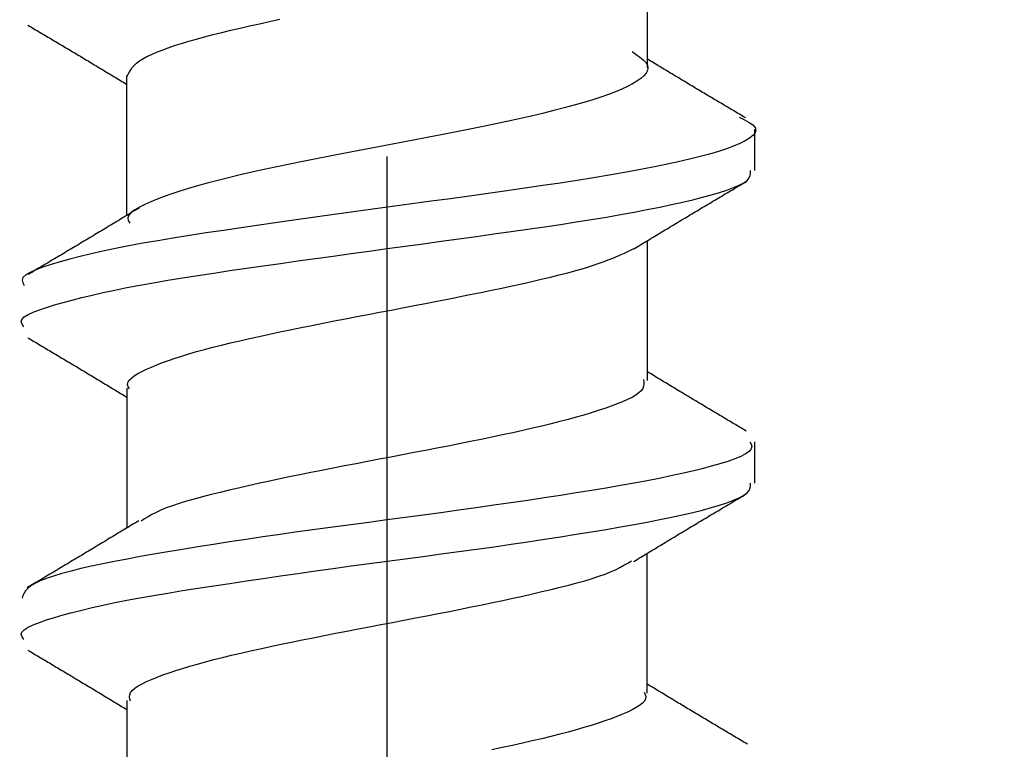
# Model space of a CAD drawing. Units: millimetres. Extents: x 0 to 840, y 0 to 1188.
# Drawn here: x 364 to 369, y 822 to 825 of the extents above; entities that cross this region are included whole.
import ezdxf

# ---------------------------------------------------------------- set-up
doc = ezdxf.new("R2010")
doc.units = ezdxf.units.MM
doc.linetypes.add('DASH_CENTER', pattern=[14, 11, -1, 1, -1])
doc.layers.add('1', color=7, linetype='Continuous')
doc.layers.add('LAYER0016', color=7, linetype='Continuous')
doc.styles.add('CONVERTER_12', font='txt.shx', dxfattribs={"width": 0.9})
doc.dimstyles.new('ME10_DIM_21', dxfattribs={"dimtxt": 14, "dimasz": 14, "dimexe": 4, "dimexo": 0, "dimgap": 4, "dimtad": 1, "dimdsep": 46, "dimtxsty": 'CONVERTER_12', "dimsah": 1, "dimcen": 0.09, "dimclrd": 2, "dimclre": 2, "dimclrt": 7, "dimadec": 0, "dimazin": 0, "dimtfac": 1, "dimtdec": 4, "dimtix": 1, "dimtmove": 0, "dimatfit": 3, "dimfxl": 1, "dimtolj": 1, "dimtzin": 0, "dimarcsym": 0})

# ---------------------------------------------------------------- blocks, each defined once
blk = doc.blocks.new('*D13')
at = {"layer": '1', "color": 2, "linetype": 'Continuous'}
for p, q in [((276.2294, 814.7714), (276.2294, 916.4214)), ((406.2294, 814.7714), (406.2294, 916.4214)), ((276.2294, 912.4214), (406.2294, 912.4214))]:
    blk.add_line(p, q, dxfattribs=at)
at = {"layer": '1', "color": 2}
for points in [[(290.2294, 914.2645), (290.2294, 910.5783), (276.2294, 912.4214)], [(392.2294, 910.5783), (392.2294, 914.2645), (406.2294, 912.4214)]]:
    blk.add_solid(points, dxfattribs=at)
at = {"layer": '1', "color": 7, "insert": (324.5534, 916.4214), "char_height": 14, "attachment_point": 7, "rotation": 0.0001, "line_spacing_factor": 0.60024, "style": 'CONVERTER_12'}
blk.add_mtext('130', dxfattribs=at)

msp = doc.modelspace()

# ---------------------------------------------------------------- linework, layer by layer
at = {"layer": '1', "color": 2, "linetype": 'DASH_CENTER'}
msp.add_line((366.2297, 852.4214), (366.2286, 802.7714), dxfattribs=at)
at = {"layer": 'LAYER0016', "color": 7, "linetype": 'Continuous'}
for p, q in [((367.4792, 824.8459), (367.4792, 825.5181)), ((364.9795, 824.8102), (364.9795, 824.1372)), ((367.9944, 824.3535), (367.9944, 824.5524)), ((367.4787, 823.3452), (367.4787, 824.017)), ((364.9809, 823.3098), (364.9809, 822.6382)), ((367.9944, 822.8537), (367.9944, 823.052)), ((367.4777, 821.8457), (367.4777, 822.5164)), ((364.9807, 821.8109), (364.9807, 821.1388))]:
    msp.add_line(p, q, dxfattribs=at)
for points in [[(364.9823, 824.8056), (364.9875, 824.8161), (364.9931, 824.8266), (364.9995, 824.8371), (365.0071, 824.8476), (365.0163, 824.8582), (365.0275, 824.8687), (365.0411, 824.8792), (365.0574, 824.8897), (365.0766, 824.9002), (365.0986, 824.9107), (365.123, 824.9212), (365.15, 824.9317), (365.1791, 824.9422), (365.2104, 824.9528), (365.2437, 824.9633), (365.2788, 824.9738), (365.3157, 824.9844), (365.3543, 824.9949), (365.3945, 825.0054), (365.4362, 825.016), (365.4795, 825.0265), (365.5241, 825.0371), (365.5702, 825.0476), (365.6175, 825.0581), (365.6661, 825.0686), (365.7157, 825.0791)], [(364.506, 825.0512), (364.5134, 825.0468), (364.5208, 825.0424), (364.5282, 825.038), (364.5356, 825.0336), (364.5431, 825.0292), (364.5505, 825.0248), (364.5579, 825.0204), (364.5653, 825.016), (364.5727, 825.0116), (364.5802, 825.0072), (364.5876, 825.0028), (364.595, 824.9984), (364.6024, 824.994), (364.6098, 824.9896), (364.6172, 824.9852), (364.6246, 824.9808), (364.6321, 824.9764), (364.6395, 824.972), (364.6469, 824.9676), (364.6543, 824.9632), (364.6617, 824.9588), (364.6691, 824.9544), (364.6765, 824.95), (364.6839, 824.9456), (364.6914, 824.9411), (364.6988, 824.9367), (364.7062, 824.9323), (364.7136, 824.9279), (364.721, 824.9235), (364.7284, 824.9191), (364.7358, 824.9146), (364.7432, 824.9102), (364.7506, 824.9058), (364.758, 824.9014), (364.7654, 824.8969), (364.7728, 824.8925), (364.7802, 824.8881), (364.7876, 824.8836), (364.795, 824.8792), (364.8024, 824.8747), (364.8097, 824.8703), (364.8171, 824.8659), (364.8245, 824.8614), (364.8319, 824.857), (364.8393, 824.8525), (364.8467, 824.8481), (364.8541, 824.8436), (364.8614, 824.8392), (364.8688, 824.8347), (364.8762, 824.8303), (364.8836, 824.8258), (364.891, 824.8214), (364.8984, 824.8169), (364.9057, 824.8124), (364.9131, 824.808), (364.9205, 824.8035), (364.9279, 824.7991), (364.9352, 824.7946), (364.9426, 824.7901), (364.95, 824.7857), (364.9574, 824.7812), (364.9648, 824.7768), (364.9721, 824.7723), (364.9795, 824.7678)], [(367.4055, 824.9238), (367.4244, 824.9109), (367.4423, 824.8981), (367.458, 824.8852), (367.4704, 824.8723), (367.4784, 824.8594), (367.4813, 824.8466), (367.4791, 824.8337), (367.4723, 824.8208), (367.4612, 824.808), (367.4464, 824.7951), (367.4282, 824.7822), (367.4069, 824.7694), (367.3827, 824.7565), (367.3555, 824.7437), (367.3253, 824.7308), (367.292, 824.718), (367.2557, 824.7051), (367.2162, 824.6922), (367.1735, 824.6794), (367.128, 824.6665), (367.0798, 824.6536), (367.029, 824.6407), (366.9759, 824.6278), (366.9207, 824.6149), (366.8635, 824.6021), (366.8046, 824.5892), (366.7441, 824.5764), (366.6821, 824.5636), (366.6188, 824.5507), (366.5544, 824.5379), (366.4889, 824.525), (366.4227, 824.5121), (366.3559, 824.4992), (366.2887, 824.4863), (366.2214, 824.4734), (366.1542, 824.4605), (366.0872, 824.4476), (366.0207, 824.4348), (365.9548, 824.4219), (365.8897, 824.4091), (365.8256, 824.3962), (365.7625, 824.3834), (365.7006, 824.3705), (365.6402, 824.3577), (365.5813, 824.3448), (365.5243, 824.332), (365.4695, 824.3191), (365.417, 824.3062), (365.3672, 824.2933), (365.3203, 824.2804), (365.2763, 824.2676), (365.2352, 824.2547), (365.1967, 824.2418), (365.1608, 824.2289), (365.1273, 824.2161), (365.096, 824.2032), (365.067, 824.1904), (365.041, 824.1775), (365.0189, 824.1647), (365.0017, 824.1518), (364.9902, 824.139), (364.9854, 824.1261), (364.9879, 824.1132), (364.9949, 824.1003)], [(367.9502, 824.6057), (367.9428, 824.6101), (367.9354, 824.6145), (367.928, 824.6189), (367.9206, 824.6232), (367.9132, 824.6276), (367.9059, 824.632), (367.8985, 824.6364), (367.8911, 824.6408), (367.8837, 824.6452), (367.8763, 824.6496), (367.8689, 824.6539), (367.8615, 824.6583), (367.8541, 824.6627), (367.8467, 824.6671), (367.8394, 824.6715), (367.832, 824.6759), (367.8246, 824.6803), (367.8172, 824.6847), (367.8098, 824.689), (367.8024, 824.6934), (367.7951, 824.6978), (367.7877, 824.7022), (367.7803, 824.7066), (367.7729, 824.711), (367.7656, 824.7154), (367.7582, 824.7198), (367.7508, 824.7242), (367.7434, 824.7286), (367.7361, 824.733), (367.7287, 824.7374), (367.7213, 824.7418), (367.714, 824.7462), (367.7066, 824.7506), (367.6993, 824.755), (367.6919, 824.7594), (367.6846, 824.7638), (367.6772, 824.7682), (367.6698, 824.7726), (367.6625, 824.777), (367.6552, 824.7815), (367.6478, 824.7859), (367.6405, 824.7903), (367.6331, 824.7947), (367.6258, 824.7991), (367.6185, 824.8035), (367.6111, 824.808), (367.6038, 824.8124), (367.5964, 824.8168), (367.5891, 824.8212), (367.5818, 824.8256), (367.5745, 824.8301), (367.5671, 824.8345), (367.5598, 824.8389), (367.5525, 824.8433), (367.5451, 824.8478), (367.5378, 824.8522), (367.5305, 824.8566), (367.5232, 824.861), (367.5158, 824.8655), (367.5085, 824.8699), (367.5012, 824.8743), (367.4939, 824.8787), (367.4866, 824.8832), (367.4792, 824.8876)], [(367.9192, 824.6093), (367.9441, 824.5969), (367.9667, 824.5845), (367.9847, 824.572), (367.9959, 824.5594), (367.9994, 824.5467), (367.9957, 824.5338), (367.9853, 824.5209), (367.9691, 824.508), (367.9477, 824.4952), (367.9217, 824.4824), (367.8916, 824.4699), (367.8575, 824.4574), (367.8195, 824.445), (367.7773, 824.4326), (367.7311, 824.4203), (367.6806, 824.4078), (367.626, 824.3953), (367.5672, 824.3827), (367.5046, 824.37), (367.4383, 824.3572), (367.3686, 824.3444), (367.2957, 824.3316), (367.2198, 824.3188), (367.1412, 824.3061), (367.06, 824.2935), (366.9766, 824.2808), (366.8912, 824.2683), (366.8039, 824.2557), (366.715, 824.2432), (366.6247, 824.2307), (366.5333, 824.2183), (366.441, 824.2058), (366.3481, 824.1933), (366.2549, 824.1808), (366.1617, 824.1682), (366.0687, 824.1555), (365.9762, 824.1428), (365.8843, 824.1299), (365.7935, 824.1171), (365.7038, 824.1042), (365.6155, 824.0915), (365.5289, 824.0788), (365.4442, 824.0663), (365.3616, 824.0539), (365.2814, 824.0415), (365.2039, 824.0292), (365.1295, 824.0168), (365.0583, 824.0044), (364.9907, 823.9918), (364.9268, 823.9791), (364.8666, 823.9663), (364.81, 823.9534), (364.7568, 823.9406), (364.7071, 823.9277), (364.6607, 823.915), (364.6177, 823.9023), (364.5787, 823.8898), (364.5448, 823.8773), (364.5168, 823.8648), (364.4958, 823.8524), (364.4827, 823.8399), (364.4783, 823.8274), (364.4814, 823.8147), (364.4884, 823.8021)], [(364.4862, 823.6037), (364.4782, 823.6156), (364.4742, 823.6275), (364.4777, 823.6392), (364.4891, 823.6508), (364.5074, 823.6623), (364.5319, 823.6738), (364.5618, 823.6852), (364.5961, 823.6967), (364.634, 823.7083), (364.6748, 823.72), (364.7185, 823.7318), (364.765, 823.7437), (364.8145, 823.7556), (364.8671, 823.7675), (364.9228, 823.7795), (364.9818, 823.7913), (365.0441, 823.8031), (365.1095, 823.8149), (365.1778, 823.8265), (365.2488, 823.8382), (365.3222, 823.8498), (365.3979, 823.8614), (365.4755, 823.873), (365.5548, 823.8846), (365.6357, 823.8962), (365.718, 823.9078), (365.8015, 823.9195), (365.886, 823.9312), (365.9713, 823.943), (366.0572, 823.9548), (366.1436, 823.9666), (366.2302, 823.9785), (366.3168, 823.9904), (366.4032, 824.0023), (366.4892, 824.0141), (366.5745, 824.0259), (366.659, 824.0376), (366.7425, 824.0492), (366.8248, 824.0607), (366.9056, 824.0721), (366.9848, 824.0836), (367.0622, 824.0951), (367.1376, 824.1067), (367.2109, 824.1184), (367.2817, 824.1302), (367.35, 824.1421), (367.4156, 824.154), (367.4783, 824.166), (367.538, 824.178), (367.5945, 824.1899), (367.6475, 824.2018), (367.6971, 824.2135), (367.7432, 824.2252), (367.7856, 824.2368), (367.8245, 824.2483), (367.8597, 824.2598), (367.8912, 824.2713), (367.919, 824.2827), (367.942, 824.2942), (367.958, 824.3058), (367.9674, 824.3176), (367.9719, 824.3295), (367.9731, 824.3415), (367.9727, 824.3535)], [(367.4128, 823.9773), (367.4212, 823.9824), (367.4297, 823.9875), (367.4381, 823.9926), (367.4465, 823.9977), (367.455, 824.0028), (367.4634, 824.0079), (367.4718, 824.013), (367.4803, 824.0181), (367.4887, 824.0232), (367.4972, 824.0283), (367.5056, 824.0334), (367.514, 824.0385), (367.5225, 824.0435), (367.5309, 824.0486), (367.5393, 824.0537), (367.5478, 824.0588), (367.5562, 824.0639), (367.5647, 824.069), (367.5731, 824.0741), (367.5816, 824.0792), (367.59, 824.0843), (367.5984, 824.0894), (367.6069, 824.0944), (367.6153, 824.0995), (367.6238, 824.1046), (367.6322, 824.1097), (367.6407, 824.1147), (367.6491, 824.1198), (367.6576, 824.1249), (367.666, 824.13), (367.6745, 824.135), (367.6829, 824.1401), (367.6914, 824.1452), (367.6999, 824.1502), (367.7083, 824.1553), (367.7168, 824.1603), (367.7253, 824.1654), (367.7337, 824.1704), (367.7422, 824.1755), (367.7506, 824.1805), (367.7591, 824.1856), (367.7676, 824.1906), (367.7761, 824.1957), (367.7845, 824.2007), (367.793, 824.2058), (367.8015, 824.2108), (367.8099, 824.2158), (367.8184, 824.2209), (367.8269, 824.2259), (367.8354, 824.231), (367.8438, 824.236), (367.8523, 824.241), (367.8608, 824.2461), (367.8693, 824.2511), (367.8777, 824.2561), (367.8862, 824.2612), (367.8947, 824.2662), (367.9032, 824.2712), (367.9117, 824.2762), (367.9201, 824.2813), (367.9286, 824.2863), (367.9371, 824.2913), (367.9456, 824.2964), (367.9541, 824.3014)], [(365.0418, 824.1747), (365.0335, 824.1697), (365.0251, 824.1647), (365.0168, 824.1596), (365.0085, 824.1546), (365.0002, 824.1496), (364.9919, 824.1445), (364.9836, 824.1395), (364.9753, 824.1345), (364.967, 824.1295), (364.9587, 824.1244), (364.9503, 824.1194), (364.942, 824.1144), (364.9337, 824.1094), (364.9254, 824.1043), (364.9171, 824.0993), (364.9088, 824.0943), (364.9005, 824.0893), (364.8921, 824.0843), (364.8838, 824.0792), (364.8755, 824.0742), (364.8672, 824.0692), (364.8588, 824.0642), (364.8505, 824.0592), (364.8422, 824.0541), (364.8339, 824.0491), (364.8255, 824.0441), (364.8172, 824.0391), (364.8089, 824.0341), (364.8005, 824.0291), (364.7922, 824.0241), (364.7838, 824.0191), (364.7755, 824.0141), (364.7671, 824.0091), (364.7588, 824.0041), (364.7504, 823.9991), (364.7421, 823.9941), (364.7337, 823.9891), (364.7254, 823.9841), (364.717, 823.9791), (364.7087, 823.9741), (364.7003, 823.9691), (364.6919, 823.9641), (364.6836, 823.9591), (364.6752, 823.9542), (364.6668, 823.9492), (364.6585, 823.9442), (364.6501, 823.9392), (364.6417, 823.9342), (364.6334, 823.9292), (364.625, 823.9243), (364.6166, 823.9193), (364.6082, 823.9143), (364.5999, 823.9093), (364.5915, 823.9043), (364.5831, 823.8994), (364.5747, 823.8944), (364.5664, 823.8894), (364.558, 823.8844), (364.5496, 823.8794), (364.5412, 823.8745), (364.5328, 823.8695), (364.5245, 823.8645), (364.5161, 823.8595), (364.5077, 823.8546)], [(364.9933, 823.3052), (364.9875, 823.3158), (364.9845, 823.3263), (364.9862, 823.3368), (364.9925, 823.3473), (365.0028, 823.3578), (365.0167, 823.3683), (365.0338, 823.3788), (365.0536, 823.3894), (365.0757, 823.3999), (365.0997, 823.4104), (365.1253, 823.4209), (365.1526, 823.4315), (365.1815, 823.442), (365.2122, 823.4526), (365.2447, 823.4631), (365.279, 823.4737), (365.3151, 823.4842), (365.3532, 823.4947), (365.393, 823.5052), (365.4346, 823.5157), (365.4779, 823.5262), (365.5226, 823.5367), (365.5688, 823.5472), (365.6162, 823.5577), (365.6649, 823.5682), (365.7146, 823.5788), (365.7652, 823.5893), (365.8168, 823.5998), (365.8691, 823.6104), (365.9221, 823.6209), (365.9757, 823.6315), (366.0298, 823.642), (366.0843, 823.6526), (366.1391, 823.6631), (366.194, 823.6736), (366.2491, 823.6841), (366.3041, 823.6946), (366.3589, 823.7051), (366.4135, 823.7156), (366.4678, 823.7261), (366.5215, 823.7366), (366.5747, 823.7472), (366.6273, 823.7577), (366.679, 823.7682), (366.73, 823.7787), (366.78, 823.7893), (366.8291, 823.7998), (366.877, 823.8103), (366.9238, 823.8209), (366.9693, 823.8314), (367.0133, 823.8419), (367.0557, 823.8524), (367.0963, 823.863), (367.135, 823.8735), (367.1716, 823.884), (367.2058, 823.8945), (367.2377, 823.9051), (367.2672, 823.9156), (367.2947, 823.9261), (367.3206, 823.9366), (367.3451, 823.9471), (367.3686, 823.9576), (367.3915, 823.9681), (367.4141, 823.9786)], [(364.5054, 823.5511), (364.5129, 823.5467), (364.5203, 823.5423), (364.5278, 823.5379), (364.5352, 823.5334), (364.5427, 823.529), (364.5501, 823.5246), (364.5576, 823.5202), (364.565, 823.5157), (364.5725, 823.5113), (364.5799, 823.5069), (364.5873, 823.5025), (364.5948, 823.498), (364.6022, 823.4936), (364.6097, 823.4892), (364.6171, 823.4848), (364.6246, 823.4803), (364.632, 823.4759), (364.6395, 823.4715), (364.6469, 823.467), (364.6543, 823.4626), (364.6618, 823.4582), (364.6692, 823.4537), (364.6767, 823.4493), (364.6841, 823.4449), (364.6915, 823.4404), (364.699, 823.436), (364.7064, 823.4316), (364.7138, 823.4271), (364.7213, 823.4227), (364.7287, 823.4182), (364.7361, 823.4138), (364.7436, 823.4093), (364.751, 823.4049), (364.7584, 823.4004), (364.7658, 823.396), (364.7733, 823.3915), (364.7807, 823.3871), (364.7881, 823.3826), (364.7955, 823.3782), (364.803, 823.3737), (364.8104, 823.3692), (364.8178, 823.3648), (364.8252, 823.3603), (364.8326, 823.3558), (364.8401, 823.3514), (364.8475, 823.3469), (364.8549, 823.3424), (364.8623, 823.338), (364.8697, 823.3335), (364.8771, 823.329), (364.8846, 823.3245), (364.892, 823.3201), (364.8994, 823.3156), (364.9068, 823.3111), (364.9142, 823.3066), (364.9216, 823.3021), (364.929, 823.2977), (364.9364, 823.2932), (364.9438, 823.2887), (364.9512, 823.2842), (364.9587, 823.2797), (364.9661, 823.2753), (364.9735, 823.2708), (364.9809, 823.2663)], [(367.953, 823.1032), (367.9455, 823.1076), (367.9381, 823.112), (367.9307, 823.1164), (367.9232, 823.1208), (367.9158, 823.1253), (367.9083, 823.1297), (367.9009, 823.1341), (367.8935, 823.1385), (367.886, 823.1429), (367.8786, 823.1474), (367.8712, 823.1518), (367.8637, 823.1562), (367.8563, 823.1606), (367.8489, 823.165), (367.8414, 823.1695), (367.834, 823.1739), (367.8266, 823.1783), (367.8191, 823.1827), (367.8117, 823.1872), (367.8043, 823.1916), (367.7969, 823.196), (367.7894, 823.2005), (367.782, 823.2049), (367.7746, 823.2093), (367.7672, 823.2137), (367.7597, 823.2182), (367.7523, 823.2226), (367.7449, 823.2271), (367.7375, 823.2315), (367.7301, 823.2359), (367.7227, 823.2404), (367.7152, 823.2448), (367.7078, 823.2492), (367.7004, 823.2537), (367.693, 823.2581), (367.6856, 823.2626), (367.6782, 823.267), (367.6708, 823.2715), (367.6634, 823.2759), (367.656, 823.2804), (367.6486, 823.2848), (367.6412, 823.2893), (367.6338, 823.2937), (367.6264, 823.2982), (367.619, 823.3027), (367.6116, 823.3071), (367.6042, 823.3116), (367.5968, 823.316), (367.5894, 823.3205), (367.5821, 823.325), (367.5747, 823.3294), (367.5673, 823.3339), (367.5599, 823.3384), (367.5525, 823.3428), (367.5451, 823.3473), (367.5377, 823.3517), (367.5304, 823.3562), (367.523, 823.3607), (367.5156, 823.3651), (367.5082, 823.3696), (367.5008, 823.3741), (367.4934, 823.3786), (367.4861, 823.383), (367.4787, 823.3875)], [(367.4599, 823.3499), (367.4613, 823.3393), (367.4619, 823.3286), (367.4607, 823.318), (367.4568, 823.3074), (367.4495, 823.2968), (367.4382, 823.2862), (367.4232, 823.2755), (367.4048, 823.2649), (367.3834, 823.2543), (367.3594, 823.2437), (367.3329, 823.2331), (367.3044, 823.2225), (367.2742, 823.2119), (367.2424, 823.2013), (367.2089, 823.1907), (367.1738, 823.1801), (367.137, 823.1695), (367.0986, 823.1589), (367.0584, 823.1483), (367.0165, 823.1377), (366.9728, 823.127), (366.9275, 823.1164), (366.8807, 823.1058), (366.8326, 823.0951), (366.7832, 823.0845), (366.7327, 823.0739), (366.6812, 823.0632), (366.6289, 823.0526), (366.5758, 823.042), (366.5222, 823.0314), (366.4679, 823.0208), (366.4133, 823.0102), (366.3582, 822.9997), (366.3029, 822.9891), (366.2474, 822.9785), (366.1919, 822.9679), (366.1363, 822.9572), (366.0809, 822.9466), (366.0258, 822.936), (365.9712, 822.9253), (365.9171, 822.9147), (365.8637, 822.904), (365.8111, 822.8934), (365.7595, 822.8828), (365.7089, 822.8722), (365.6594, 822.8616), (365.6109, 822.851), (365.5635, 822.8404), (365.5172, 822.8298), (365.4721, 822.8192), (365.4281, 822.8086), (365.3853, 822.798), (365.344, 822.7874), (365.3045, 822.7768), (365.2671, 822.7662), (365.2321, 822.7555), (365.1997, 822.7449), (365.1703, 822.7343), (365.1441, 822.7237), (365.1213, 822.713), (365.1011, 822.7024), (365.0829, 822.6918), (365.0661, 822.6812), (365.05, 822.6706)], [(367.9701, 823.052), (367.9764, 823.0406), (367.9797, 823.029), (367.9772, 823.0174), (367.9672, 823.0056), (367.9501, 822.9937), (367.9267, 822.9818), (367.8978, 822.9698), (367.8641, 822.9579), (367.8263, 822.9459), (367.7853, 822.9341), (367.7413, 822.9224), (367.6944, 822.9107), (367.6446, 822.8991), (367.5918, 822.8876), (367.5359, 822.876), (367.4768, 822.8644), (367.4146, 822.8528), (367.3493, 822.8412), (367.2811, 822.8295), (367.2102, 822.8178), (367.1369, 822.8061), (367.0613, 822.7943), (366.9838, 822.7824), (366.9044, 822.7706), (366.8235, 822.7587), (366.7412, 822.7469), (366.6578, 822.735), (366.5733, 822.7232), (366.488, 822.7115), (366.4021, 822.6998), (366.3157, 822.6882), (366.2291, 822.6766), (366.1425, 822.6651), (366.0561, 822.6537), (365.9701, 822.6421), (365.8847, 822.6306), (365.8001, 822.6189), (365.7165, 822.6071), (365.6342, 822.5953), (365.5533, 822.5833), (365.4741, 822.5713), (365.3968, 822.5593), (365.3215, 822.5474), (365.2485, 822.5356), (365.1779, 822.5238), (365.1099, 822.5122), (365.0447, 822.5007), (364.9821, 822.4892), (364.9224, 822.4777), (364.8655, 822.4662), (364.8116, 822.4546), (364.7608, 822.443), (364.7133, 822.4312), (364.6695, 822.4194), (364.6299, 822.4075), (364.5948, 822.3956), (364.5646, 822.3837), (364.5397, 822.3719), (364.5203, 822.3601), (364.506, 822.3483), (364.4956, 822.3366), (364.4882, 822.3249), (364.4827, 822.3133), (364.4783, 822.3016)], [(364.4861, 822.1034), (364.4781, 822.115), (364.4741, 822.1266), (364.4777, 822.1383), (364.489, 822.15), (364.5074, 822.1617), (364.5319, 822.1734), (364.5618, 822.1852), (364.5961, 822.197), (364.634, 822.2089), (364.6748, 822.2207), (364.7184, 822.2326), (364.7649, 822.2444), (364.8144, 822.2562), (364.867, 822.268), (364.9228, 822.2797), (364.9818, 822.2913), (365.0441, 822.3029), (365.1096, 822.3144), (365.1779, 822.3259), (365.2489, 822.3374), (365.3223, 822.349), (365.3979, 822.3606), (365.4755, 822.3723), (365.5548, 822.3842), (365.6357, 822.3961), (365.718, 822.4081), (365.8014, 822.42), (365.8859, 822.432), (365.9712, 822.4439), (366.0571, 822.4557), (366.1435, 822.4673), (366.2301, 822.4789), (366.3168, 822.4904), (366.4032, 822.5019), (366.4893, 822.5133), (366.5746, 822.5249), (366.6592, 822.5365), (366.7427, 822.5482), (366.8249, 822.56), (366.9057, 822.5719), (366.9848, 822.5838), (367.0622, 822.5957), (367.1375, 822.6076), (367.2107, 822.6194), (367.2816, 822.6312), (367.3499, 822.643), (367.4155, 822.6547), (367.4783, 822.6664), (367.538, 822.678), (367.5945, 822.6896), (367.6476, 822.7012), (367.6972, 822.7127), (367.7432, 822.7243), (367.7857, 822.7359), (367.8245, 822.7475), (367.8597, 822.7592), (367.8912, 822.771), (367.919, 822.7829), (367.942, 822.7948), (367.9579, 822.8067), (367.9673, 822.8185), (367.9719, 822.8303), (367.9731, 822.842), (367.9727, 822.8537)], [(367.4129, 822.4773), (367.4213, 822.4824), (367.4297, 822.4875), (367.4382, 822.4926), (367.4466, 822.4977), (367.455, 822.5028), (367.4634, 822.5079), (367.4718, 822.513), (367.4802, 822.5181), (367.4886, 822.5232), (367.4971, 822.5283), (367.5055, 822.5333), (367.5139, 822.5384), (367.5223, 822.5435), (367.5307, 822.5486), (367.5392, 822.5537), (367.5476, 822.5588), (367.556, 822.5639), (367.5644, 822.569), (367.5728, 822.5741), (367.5813, 822.5792), (367.5897, 822.5843), (367.5981, 822.5893), (367.6065, 822.5944), (367.615, 822.5995), (367.6234, 822.6046), (367.6318, 822.6097), (367.6402, 822.6147), (367.6487, 822.6198), (367.6571, 822.6249), (367.6655, 822.6299), (367.674, 822.635), (367.6824, 822.6401), (367.6909, 822.6451), (367.6993, 822.6502), (367.7077, 822.6553), (367.7162, 822.6603), (367.7246, 822.6654), (367.7331, 822.6704), (367.7415, 822.6755), (367.7499, 822.6805), (367.7584, 822.6856), (367.7668, 822.6906), (367.7753, 822.6957), (367.7837, 822.7007), (367.7922, 822.7058), (367.8006, 822.7108), (367.8091, 822.7158), (367.8175, 822.7209), (367.826, 822.7259), (367.8344, 822.731), (367.8429, 822.736), (367.8513, 822.741), (367.8598, 822.7461), (367.8683, 822.7511), (367.8767, 822.7561), (367.8852, 822.7612), (367.8936, 822.7662), (367.9021, 822.7712), (367.9105, 822.7763), (367.919, 822.7813), (367.9275, 822.7863), (367.9359, 822.7913), (367.9444, 822.7964), (367.9528, 822.8014)], [(365.0386, 822.673), (365.0302, 822.668), (365.0219, 822.6629), (365.0135, 822.6579), (365.0052, 822.6528), (364.9969, 822.6478), (364.9885, 822.6427), (364.9802, 822.6376), (364.9718, 822.6326), (364.9635, 822.6275), (364.9551, 822.6225), (364.9468, 822.6174), (364.9384, 822.6124), (364.9301, 822.6074), (364.9217, 822.6023), (364.9134, 822.5973), (364.905, 822.5922), (364.8967, 822.5872), (364.8883, 822.5821), (364.88, 822.5771), (364.8716, 822.572), (364.8633, 822.567), (364.8549, 822.562), (364.8465, 822.5569), (364.8382, 822.5519), (364.8298, 822.5468), (364.8215, 822.5418), (364.8131, 822.5368), (364.8047, 822.5317), (364.7964, 822.5267), (364.788, 822.5217), (364.7796, 822.5167), (364.7713, 822.5116), (364.7629, 822.5066), (364.7545, 822.5016), (364.7462, 822.4966), (364.7378, 822.4916), (364.7294, 822.4865), (364.721, 822.4815), (364.7127, 822.4765), (364.7043, 822.4715), (364.6959, 822.4665), (364.6875, 822.4615), (364.6791, 822.4565), (364.6707, 822.4515), (364.6624, 822.4465), (364.654, 822.4415), (364.6456, 822.4364), (364.6372, 822.4314), (364.6288, 822.4264), (364.6204, 822.4214), (364.612, 822.4164), (364.6036, 822.4114), (364.5952, 822.4064), (364.5868, 822.4014), (364.5785, 822.3964), (364.5701, 822.3914), (364.5617, 822.3864), (364.5533, 822.3815), (364.5449, 822.3765), (364.5365, 822.3715), (364.5281, 822.3665), (364.5197, 822.3615), (364.5113, 822.3565), (364.5029, 822.3515)], [(364.9988, 821.8063), (364.9961, 821.8168), (364.9945, 821.8273), (364.9952, 821.8378), (364.9992, 821.8483), (365.0074, 821.8589), (365.0195, 821.8694), (365.0351, 821.88), (365.0539, 821.8905), (365.0756, 821.9011), (365.0998, 821.9116), (365.1262, 821.9221), (365.1544, 821.9327), (365.1842, 821.9432), (365.2157, 821.9537), (365.2487, 821.9642), (365.2835, 821.9747), (365.3199, 821.9852), (365.358, 821.9957), (365.3978, 822.0062), (365.4394, 822.0167), (365.4826, 822.0273), (365.5274, 822.0378), (365.5736, 822.0484), (365.6211, 822.0589), (365.6699, 822.0695), (365.7197, 822.08), (365.7706, 822.0906), (365.8223, 822.1011), (365.8748, 822.1116), (365.9279, 822.1222), (365.9816, 822.1327), (366.0358, 822.1432), (366.0904, 822.1537), (366.1453, 822.1642), (366.2004, 822.1747), (366.2556, 822.1852), (366.3107, 822.1957), (366.3657, 822.2063), (366.4204, 822.2168), (366.4747, 822.2273), (366.5285, 822.2379), (366.5816, 822.2484), (366.6339, 822.2589), (366.6853, 822.2695), (366.7357, 822.28), (366.7852, 822.2906), (366.8336, 822.3011), (366.8811, 822.3116), (366.9274, 822.3222), (366.9727, 822.3327), (367.0169, 822.3432), (367.0598, 822.3537), (367.1012, 822.3642), (367.1407, 822.3747), (367.1782, 822.3852), (367.2134, 822.3957), (367.2459, 822.4063), (367.2755, 822.4168), (367.3019, 822.4273), (367.3254, 822.4378), (367.3466, 822.4484), (367.3661, 822.4589), (367.3844, 822.4695), (367.4021, 822.48)], [(364.5056, 822.0522), (364.513, 822.0478), (364.5205, 822.0434), (364.5279, 822.0389), (364.5353, 822.0345), (364.5428, 822.0301), (364.5502, 822.0257), (364.5577, 822.0212), (364.5651, 822.0168), (364.5725, 822.0124), (364.58, 822.0079), (364.5874, 822.0035), (364.5949, 821.9991), (364.6023, 821.9947), (364.6097, 821.9902), (364.6172, 821.9858), (364.6246, 821.9814), (364.6321, 821.9769), (364.6395, 821.9725), (364.6469, 821.9681), (364.6544, 821.9636), (364.6618, 821.9592), (364.6692, 821.9548), (364.6767, 821.9503), (364.6841, 821.9459), (364.6915, 821.9415), (364.699, 821.937), (364.7064, 821.9326), (364.7138, 821.9281), (364.7213, 821.9237), (364.7287, 821.9192), (364.7361, 821.9148), (364.7435, 821.9103), (364.751, 821.9059), (364.7584, 821.9014), (364.7658, 821.897), (364.7732, 821.8925), (364.7806, 821.8881), (364.7881, 821.8836), (364.7955, 821.8791), (364.8029, 821.8747), (364.8103, 821.8702), (364.8177, 821.8657), (364.8252, 821.8613), (364.8326, 821.8568), (364.84, 821.8523), (364.8474, 821.8478), (364.8548, 821.8434), (364.8622, 821.8389), (364.8696, 821.8344), (364.877, 821.8299), (364.8844, 821.8254), (364.8919, 821.821), (364.8993, 821.8165), (364.9067, 821.812), (364.9141, 821.8075), (364.9215, 821.803), (364.9289, 821.7985), (364.9363, 821.7941), (364.9437, 821.7896), (364.9511, 821.7851), (364.9585, 821.7806), (364.9659, 821.7761), (364.9733, 821.7716), (364.9807, 821.7671)], [(367.9587, 821.6003), (367.9512, 821.6048), (367.9437, 821.6093), (367.9361, 821.6137), (367.9286, 821.6182), (367.9211, 821.6227), (367.9135, 821.6272), (367.906, 821.6317), (367.8985, 821.6362), (367.8909, 821.6406), (367.8834, 821.6451), (367.8759, 821.6496), (367.8683, 821.6541), (367.8608, 821.6586), (367.8533, 821.6631), (367.8458, 821.6676), (367.8382, 821.672), (367.8307, 821.6765), (367.8232, 821.681), (367.8156, 821.6855), (367.8081, 821.69), (367.8006, 821.6945), (367.7931, 821.699), (367.7855, 821.7035), (367.778, 821.708), (367.7705, 821.7125), (367.763, 821.717), (367.7554, 821.7215), (367.7479, 821.726), (367.7404, 821.7305), (367.7329, 821.735), (367.7254, 821.7395), (367.7178, 821.744), (367.7103, 821.7485), (367.7028, 821.753), (367.6953, 821.7575), (367.6878, 821.762), (367.6803, 821.7665), (367.6728, 821.771), (367.6653, 821.7756), (367.6577, 821.7801), (367.6502, 821.7846), (367.6427, 821.7891), (367.6352, 821.7936), (367.6277, 821.7982), (367.6202, 821.8027), (367.6127, 821.8072), (367.6052, 821.8117), (367.5977, 821.8163), (367.5902, 821.8208), (367.5827, 821.8253), (367.5752, 821.8298), (367.5677, 821.8344), (367.5602, 821.8389), (367.5527, 821.8434), (367.5452, 821.848), (367.5377, 821.8525), (367.5302, 821.857), (367.5227, 821.8616), (367.5152, 821.8661), (367.5077, 821.8706), (367.5002, 821.8752), (367.4927, 821.8797), (367.4852, 821.8842), (367.4777, 821.8888)], [(367.463, 821.8503), (367.4678, 821.8397), (367.4707, 821.8291), (367.4697, 821.8185), (367.4643, 821.8078), (367.4548, 821.7972), (367.4415, 821.7865), (367.4249, 821.7759), (367.4053, 821.7652), (367.383, 821.7546), (367.3586, 821.7439), (367.3323, 821.7333), (367.3042, 821.7226), (367.2744, 821.712), (367.2428, 821.7013), (367.2094, 821.6907), (367.1743, 821.6801), (367.1374, 821.6694), (367.0986, 821.6588), (367.0581, 821.6482), (367.0158, 821.6376), (366.9719, 821.6269), (366.9265, 821.6163), (366.8797, 821.6057), (366.8315, 821.595), (366.7822, 821.5844), (366.7317, 821.5737)]]:
    msp.add_lwpolyline(points, dxfattribs=at)

# ---------------------------------------------------------------- dimensions: what is measured, and where the dimension line sits
at = {"layer": '1'}
dim = msp.add_linear_dim(base=(276.2294, 912.4214), p1=(406.2294, 814.7714), p2=(276.2294, 814.7714), dimstyle='ME10_DIM_21', dxfattribs=at)
dim.commit()
dim.dimension.update_dxf_attribs({"geometry": '*D13', "text_midpoint": (339.2534, 923.4214), "text_rotation": 0.0001})

doc.saveas('drawing.dxf')
